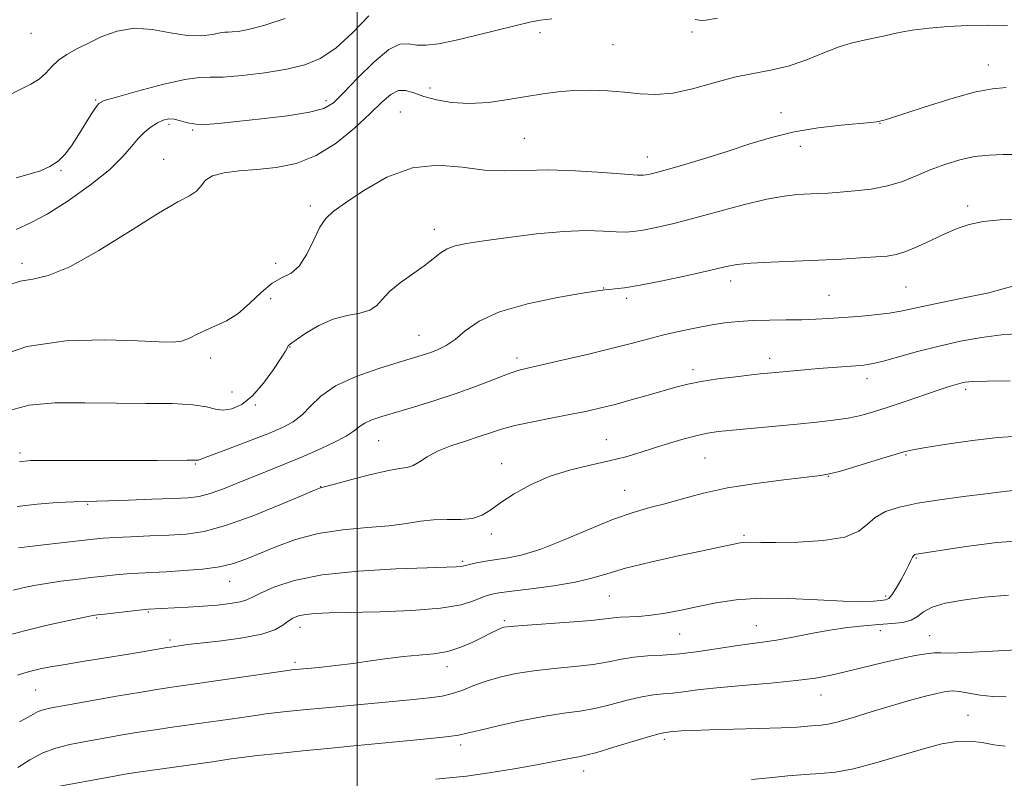
# Model space of a CAD drawing. Extents: x 2077300 to 2080200, y 324800 to 327700.
# Drawn here: x 2078920 to 2079153, y 325026 to 325205 of the extents above; entities that cross this region are included whole.
import ezdxf

# ---------------------------------------------------------------- set-up
doc = ezdxf.new("R2010")
doc.units = 0
doc.header["$MEASUREMENT"] = 0
for name, color, linetype, lineweight in [('32000', 7, 'Continuous', 0), ('DTM SPOT ELEVATION', 2, 'Continuous', 13), ('INDEX CONTOUR', 41, 'Continuous', 13), ('INTERMEDIATE CONTOUR', 44, 'Continuous', 0)]:
    doc.layers.add(name, color=color, linetype=linetype, lineweight=lineweight)

msp = doc.modelspace()

# ---------------------------------------------------------------- linework, layer by layer
at = {"layer": '32000', "flags": 128}
msp.add_lwpolyline([(2079000, 325000), (2079000, 327500)], dxfattribs=at)
at = {"layer": 'DTM SPOT ELEVATION'}
for p in [(2078922.91, 325202.01, 1040.85), (2079043.16, 325202.15, 1046.45), (2079079.09, 325202.34, 1046.45), (2079060.48, 325199.31, 1047.05), (2079149.18, 325194.52, 1049.35), (2079017.23, 325189.08, 1047.35), (2078938.17, 325186.25, 1043.85), (2078992.58, 325186.09, 1045.55), (2079010.16, 325183.38, 1049.15), (2079100.14, 325183.21, 1049.45), (2078955.47, 325180.48, 1046.35), (2079123.54, 325180.71, 1050.05), (2078961.06, 325179.13, 1046.15), (2079039.51, 325177.16, 1049.05), (2079104.76, 325175.31, 1050.55), (2079068.56, 325172.77, 1049.35), (2078954.26, 325172.17, 1047.35), (2078929.99, 325169.52, 1044.15), (2078988.93, 325161.15, 1049.65), (2079144.3, 325161.2, 1053.55), (2079018.2, 325155.62, 1051.45), (2078920.73, 325147.62, 1047.45), (2078980.72, 325147.64, 1049.35), (2079088.28, 325143.43, 1054.55), (2079129.69, 325142.05, 1054.95), (2079058.24, 325141.78, 1053.95), (2079111.52, 325140.05, 1055.05), (2078979.5, 325139.27, 1051.15), (2079063.7, 325139.31, 1054.35), (2079014.57, 325130.56, 1053.15), (2078984.07, 325127.87, 1052.05), (2078965.36, 325125.22, 1050.45), (2079037.76, 325125.26, 1055.55), (2079097.48, 325125.18, 1057.45), (2079079.37, 325122.45, 1057.55), (2079120.5, 325120.38, 1058.55), (2078970.36, 325117.23, 1051.05), (2079143.79, 325117.85, 1060.35), (2078975.87, 325114.16, 1052.15), (2079005.03, 325105.67, 1056.95), (2079058.86, 325105.94, 1059.15), (2078920.25, 325102.75, 1053.65), (2078961.73, 325100.16, 1054.15), (2079034.14, 325100.27, 1059.35), (2079082.22, 325101.62, 1060.95), (2079129.71, 325102.32, 1062.15), (2079111.33, 325097.29, 1062.05), (2078991.36, 325094.83, 1057.95), (2079063.24, 325093.99, 1061.15), (2078936.26, 325090.66, 1056.15), (2079031.73, 325083.65, 1060.45), (2079091.42, 325083.35, 1063.75), (2079024.88, 325077.17, 1061.75), (2079132.12, 325077.94, 1066.15), (2078969.81, 325072.41, 1060.75), (2079059.57, 325068.93, 1064.95), (2079124.87, 325068.99, 1065.65), (2078950.65, 325065.19, 1062.15), (2078938.44, 325063.8, 1062.15), (2079034.77, 325063.11, 1065.75), (2078986.49, 325061.58, 1064.65), (2079094.3, 325061.97, 1067.15), (2079123.68, 325060.77, 1068.55), (2078955.7, 325058.55, 1063.65), (2079076.18, 325059.98, 1066.85), (2079135.34, 325059.58, 1069.15), (2078985.28, 325053.25, 1065.65), (2079021.23, 325052.28, 1066.55), (2078923.97, 325046.76, 1064.95), (2079109.64, 325045.53, 1070.75), (2079144.36, 325040.75, 1073.35), (2079072.56, 325035.08, 1072.35), (2079024.48, 325033.72, 1070.45), (2079053.52, 325027.61, 1072.65)]:
    msp.add_point(p, dxfattribs=at)
at = {"layer": 'INDEX CONTOUR'}
for points in [[(2079153.406, 325189.171, 1050), (2079150.182, 325188.912, 1050), (2079145.842, 325188.055, 1050), (2079140.106, 325186.464, 1050), (2079134.006, 325184.557, 1050), (2079125.792, 325181.885, 1050), (2079124.251, 325181.418, 1050), (2079123.492, 325181.233, 1050), (2079122.753, 325181.106, 1050), (2079121.374, 325180.944, 1050), (2079114.389, 325180.276, 1050), (2079108.964, 325179.634, 1050), (2079103.26, 325178.684, 1050), (2079097.912, 325177.385, 1050), (2079092.817, 325175.833, 1050), (2079087.691, 325174.157, 1050), (2079082.399, 325172.495, 1050), (2079077.415, 325170.999, 1050), (2079073.366, 325169.829, 1050), (2079070.699, 325169.094, 1050), (2079069.159, 325168.707, 1050), (2079068.307, 325168.529, 1050), (2079067.622, 325168.455, 1050), (2079066.249, 325168.5, 1050), (2079063.246, 325168.714, 1050), (2079058.047, 325169.101, 1050), (2079051.573, 325169.499, 1050), (2079045.124, 325169.705, 1050), (2079039.67, 325169.606, 1050), (2079034.881, 325169.471, 1050), (2079030.095, 325169.659, 1050), (2079024.8, 325170.325, 1050), (2079019.048, 325170.797, 1050), (2079013.037, 325170.199, 1050), (2079007.028, 325167.975, 1050), (2079001.547, 325164.862, 1050), (2078997.185, 325161.918, 1050), (2078994.327, 325159.889, 1050), (2078992.54, 325158.258, 1050), (2078991.185, 325156.193, 1050), (2078989.733, 325153.153, 1050), (2078988.098, 325149.761, 1050), (2078986.302, 325146.93, 1050), (2078984.357, 325145.278, 1050), (2078982.23, 325144.233, 1050), (2078979.879, 325142.93, 1050), (2078977.287, 325140.758, 1050), (2078974.544, 325138.126, 1050), (2078971.767, 325135.703, 1050), (2078969.066, 325133.988, 1050), (2078966.524, 325132.815, 1050), (2078964.217, 325131.852, 1050), (2078962.186, 325130.853, 1050), (2078960.322, 325129.924, 1050), (2078958.479, 325129.253, 1050), (2078956.38, 325128.977, 1050), (2078953.214, 325129.029, 1050), (2078948.038, 325129.285, 1050), (2078940.312, 325129.546, 1050), (2078931.104, 325129.297, 1050), (2078921.885, 325127.946, 1050), (2078913.885, 325125.162, 1050)], [(2079154.357, 325119.863, 1060), (2079148.868, 325119.788, 1060), (2079145.469, 325119.677, 1060), (2079143.69, 325119.522, 1060), (2079142.644, 325119.308, 1060), (2079141.532, 325119.002, 1060), (2079139.892, 325118.491, 1060), (2079137.355, 325117.649, 1060), (2079129.529, 325114.971, 1060), (2079125.467, 325113.597, 1060), (2079122.054, 325112.495, 1060), (2079119.051, 325111.655, 1060), (2079116.029, 325111.014, 1060), (2079112.609, 325110.505, 1060), (2079108.622, 325110.06, 1060), (2079103.949, 325109.618, 1060), (2079088.672, 325108.203, 1060), (2079085.36, 325107.861, 1060), (2079082.83, 325107.492, 1060), (2079080.325, 325106.946, 1060), (2079077.268, 325106.117, 1060), (2079073.811, 325105.087, 1060), (2079070.285, 325103.984, 1060), (2079066.909, 325102.913, 1060), (2079063.452, 325101.886, 1060), (2079059.571, 325100.891, 1060), (2079055.048, 325099.888, 1060), (2079050.168, 325098.725, 1060), (2079045.338, 325097.22, 1060), (2079040.922, 325095.275, 1060), (2079037.09, 325093.115, 1060), (2079033.968, 325091.047, 1060), (2079031.576, 325089.335, 1060), (2079029.509, 325088.075, 1060), (2079027.258, 325087.322, 1060), (2079024.453, 325087.07, 1060), (2079021.277, 325087.067, 1060), (2079018.052, 325087.004, 1060), (2079014.96, 325086.653, 1060), (2079011.63, 325086.114, 1060), (2079007.548, 325085.571, 1060), (2079002.39, 325085.132, 1060), (2078996.586, 325084.606, 1060), (2078990.751, 325083.724, 1060), (2078985.415, 325082.321, 1060), (2078980.753, 325080.629, 1060), (2078973.674, 325077.644, 1060), (2078970.745, 325076.628, 1060), (2078967.463, 325075.876, 1060), (2078963.424, 325075.335, 1060), (2078959.015, 325074.96, 1060), (2078954.816, 325074.705, 1060), (2078948.264, 325074.381, 1060), (2078945.543, 325074.213, 1060), (2078942.872, 325073.985, 1060), (2078940.071, 325073.69, 1060), (2078936.981, 325073.329, 1060), (2078933.518, 325072.907, 1060), (2078929.921, 325072.441, 1060), (2078926.507, 325071.948, 1060), (2078923.526, 325071.444, 1060), (2078920.945, 325070.925, 1060), (2078918.666, 325070.386, 1060)], [(2079157.298, 325056.326, 1070), (2079150.16, 325055.959, 1070), (2079143.954, 325055.609, 1070), (2079140.084, 325055.485, 1070), (2079137.933, 325055.5, 1070), (2079136.38, 325055.493, 1070), (2079134.469, 325055.32, 1070), (2079131.903, 325054.915, 1070), (2079128.549, 325054.231, 1070), (2079124.399, 325053.258, 1070), (2079115.679, 325051.097, 1070), (2079112.037, 325050.246, 1070), (2079108.357, 325049.56, 1070), (2079103.765, 325048.963, 1070), (2079097.728, 325048.384, 1070), (2079091.084, 325047.817, 1070), (2079085.015, 325047.267, 1070), (2079080.421, 325046.748, 1070), (2079077.091, 325046.305, 1070), (2079074.541, 325045.99, 1070), (2079072.302, 325045.811, 1070), (2079069.988, 325045.601, 1070), (2079067.241, 325045.145, 1070), (2079063.826, 325044.315, 1070), (2079060.011, 325043.307, 1070), (2079056.194, 325042.399, 1070), (2079052.612, 325041.778, 1070), (2079048.864, 325041.257, 1070), (2079044.391, 325040.557, 1070), (2079038.917, 325039.495, 1070), (2079033.307, 325038.278, 1070), (2079028.714, 325037.207, 1070), (2079025.883, 325036.504, 1070), (2079023.946, 325036.07, 1070), (2079021.633, 325035.724, 1070), (2079017.989, 325035.323, 1070), (2079013.335, 325034.868, 1070), (2078998.395, 325033.463, 1070), (2078993.027, 325032.945, 1070), (2078987.138, 325032.363, 1070), (2078981.315, 325031.768, 1070), (2078976.332, 325031.227, 1070), (2078972.732, 325030.79, 1070), (2078970.158, 325030.432, 1070), (2078965.805, 325029.779, 1070), (2078947.668, 325027.208, 1070), (2078945.046, 325026.811, 1070), (2078943.005, 325026.469, 1070), (2078927.53, 325023.627, 1070)]]:
    msp.add_polyline3d(points, dxfattribs=at)
at = {"layer": 'INTERMEDIATE CONTOUR'}
for points in [[(2078982.95, 325205.476, 1042), (2078977.903, 325203.882, 1042), (2078974.253, 325202.916, 1042), (2078971.881, 325202.457, 1042), (2078970.426, 325202.313, 1042), (2078969.514, 325202.302, 1042), (2078968.713, 325202.277, 1042), (2078967.579, 325202.102, 1042), (2078965.746, 325201.722, 1042), (2078963.155, 325201.396, 1042), (2078959.833, 325201.47, 1042), (2078955.858, 325202.125, 1042), (2078951.539, 325202.905, 1042), (2078947.234, 325203.19, 1042), (2078943.251, 325202.541, 1042), (2078939.658, 325201.231, 1042), (2078936.469, 325199.706, 1042), (2078933.692, 325198.318, 1042), (2078931.328, 325197.016, 1042), (2078929.377, 325195.653, 1042), (2078927.794, 325194.133, 1042), (2078926.355, 325192.581, 1042), (2078924.794, 325191.175, 1042), (2078922.852, 325189.995, 1042), (2078920.302, 325188.724, 1042), (2078916.918, 325186.949, 1042)], [(2079045.981, 325205.415, 1046), (2079043.298, 325205.079, 1046), (2079040.786, 325204.613, 1046), (2079037.566, 325203.861, 1046), (2079027.919, 325201.469, 1046), (2079023.06, 325200.322, 1046), (2079019.22, 325199.538, 1046), (2079016.316, 325199.162, 1046), (2079014.061, 325199.198, 1046), (2079012.135, 325199.512, 1046), (2079010.087, 325199.434, 1046), (2079007.429, 325198.161, 1046), (2079003.892, 325195.215, 1046), (2079000.058, 325191.418, 1046), (2078996.727, 325187.919, 1046), (2078994.362, 325185.594, 1046), (2078992.098, 325184.228, 1046), (2078988.739, 325183.339, 1046), (2078983.509, 325182.531, 1046), (2078977.333, 325181.775, 1046), (2078971.551, 325181.133, 1046), (2078967.207, 325180.665, 1046), (2078964.124, 325180.432, 1046), (2078961.825, 325180.495, 1046), (2078959.902, 325180.864, 1046), (2078958.231, 325181.349, 1046), (2078956.762, 325181.711, 1046), (2078955.432, 325181.754, 1046), (2078954.145, 325181.455, 1046), (2078952.797, 325180.834, 1046), (2078951.315, 325179.907, 1046), (2078949.757, 325178.672, 1046), (2078948.215, 325177.124, 1046), (2078946.663, 325175.232, 1046), (2078944.621, 325172.859, 1046), (2078941.49, 325169.842, 1046), (2078936.935, 325166.163, 1046), (2078931.687, 325162.393, 1046), (2078926.74, 325159.24, 1046), (2078922.79, 325157.168, 1046), (2078919.358, 325155.638, 1046)], [(2079002.776, 325206.128, 1044), (2078998.887, 325202.139, 1044), (2078994.909, 325198.528, 1044), (2078991.272, 325196.058, 1044), (2078987.603, 325194.531, 1044), (2078983.328, 325193.517, 1044), (2078978.138, 325192.673, 1044), (2078972.783, 325192.017, 1044), (2078968.277, 325191.662, 1044), (2078965.235, 325191.629, 1044), (2078962.675, 325191.579, 1044), (2078959.209, 325191.087, 1044), (2078953.956, 325189.881, 1044), (2078948.032, 325188.326, 1044), (2078943.056, 325186.941, 1044), (2078940.205, 325186.079, 1044), (2078938.899, 325185.4, 1044), (2078938.121, 325184.396, 1044), (2078937.05, 325182.694, 1044), (2078934.141, 325178.03, 1044), (2078932.615, 325175.661, 1044), (2078931.038, 325173.528, 1044), (2078929.319, 325171.773, 1044), (2078927.369, 325170.481, 1044), (2078925.107, 325169.52, 1044), (2078922.45, 325168.705, 1044), (2078919.382, 325167.869, 1044)], [(2079085.154, 325205.573, 1046), (2079082.41, 325205.071, 1046), (2079081.623, 325205.048, 1046), (2079080.847, 325205.137, 1046), (2079079.891, 325205.265, 1046)], [(2079153.712, 325203.865, 1048), (2079149.165, 325203.913, 1048), (2079144.306, 325203.848, 1048), (2079139.57, 325203.621, 1048), (2079135.149, 325203.238, 1048), (2079131.173, 325202.719, 1048), (2079127.73, 325202.092, 1048), (2079124.725, 325201.433, 1048), (2079122.019, 325200.826, 1048), (2079119.452, 325200.304, 1048), (2079116.769, 325199.681, 1048), (2079113.697, 325198.716, 1048), (2079110.05, 325197.276, 1048), (2079106.012, 325195.648, 1048), (2079101.857, 325194.225, 1048), (2079097.776, 325193.272, 1048), (2079093.62, 325192.53, 1048), (2079089.158, 325191.614, 1048), (2079084.267, 325190.281, 1048), (2079079.272, 325188.86, 1048), (2079074.605, 325187.824, 1048), (2079070.563, 325187.513, 1048), (2079066.894, 325187.724, 1048), (2079063.208, 325188.119, 1048), (2079059.227, 325188.415, 1048), (2079055.115, 325188.536, 1048), (2079051.146, 325188.459, 1048), (2079047.491, 325188.172, 1048), (2079043.904, 325187.693, 1048), (2079040.034, 325187.053, 1048), (2079035.65, 325186.315, 1048), (2079030.998, 325185.683, 1048), (2079026.443, 325185.394, 1048), (2079022.302, 325185.616, 1048), (2079018.697, 325186.238, 1048), (2079015.703, 325187.08, 1048), (2079013.341, 325187.936, 1048), (2079011.422, 325188.505, 1048), (2079009.712, 325188.458, 1048), (2079007.953, 325187.531, 1048), (2079005.841, 325185.701, 1048), (2079003.056, 325183.007, 1048), (2078999.385, 325179.597, 1048), (2078995.036, 325176.062, 1048), (2078990.322, 325173.103, 1048), (2078985.525, 325171.241, 1048), (2078980.8, 325170.266, 1048), (2078976.27, 325169.791, 1048), (2078972.087, 325169.458, 1048), (2078968.507, 325169.04, 1048), (2078965.814, 325168.341, 1048), (2078964.147, 325167.243, 1048), (2078963.073, 325165.938, 1048), (2078962.014, 325164.695, 1048), (2078960.386, 325163.617, 1048), (2078957.59, 325162.132, 1048), (2078953.02, 325159.502, 1048), (2078946.424, 325155.339, 1048), (2078938.944, 325150.649, 1048), (2078932.082, 325146.784, 1048), (2078926.968, 325144.719, 1048), (2078923.277, 325143.908, 1048), (2078920.32, 325143.424, 1048), (2078917.444, 325142.466, 1048)], [(2079155.69, 325173.334, 1052), (2079152.643, 325173.335, 1052), (2079149.373, 325173.227, 1052), (2079145.935, 325172.848, 1052), (2079142.399, 325172.08, 1052), (2079138.858, 325170.993, 1052), (2079135.419, 325169.697, 1052), (2079132.135, 325168.315, 1052), (2079128.846, 325166.999, 1052), (2079125.339, 325165.915, 1052), (2079121.501, 325165.178, 1052), (2079117.633, 325164.725, 1052), (2079114.138, 325164.445, 1052), (2079111.294, 325164.245, 1052), (2079108.889, 325164.097, 1052), (2079104.042, 325163.858, 1052), (2079100.897, 325163.536, 1052), (2079096.782, 325162.797, 1052), (2079091.513, 325161.511, 1052), (2079079.868, 325158.344, 1052), (2079074.831, 325157.064, 1052), (2079070.696, 325156.114, 1052), (2079067.527, 325155.48, 1052), (2079065.266, 325155.135, 1052), (2079063.377, 325155.026, 1052), (2079061.205, 325155.094, 1052), (2079058.18, 325155.257, 1052), (2079054.087, 325155.343, 1052), (2079048.795, 325155.155, 1052), (2079042.378, 325154.57, 1052), (2079035.73, 325153.755, 1052), (2079029.941, 325152.951, 1052), (2079025.831, 325152.325, 1052), (2079023.112, 325151.755, 1052), (2079021.223, 325151.046, 1052), (2079019.632, 325150.036, 1052), (2079017.957, 325148.697, 1052), (2079015.845, 325147.035, 1052), (2079010.176, 325142.993, 1052), (2079007.656, 325140.948, 1052), (2079005.936, 325139.113, 1052), (2079004.588, 325137.602, 1052), (2079002.976, 325136.516, 1052), (2079000.615, 325135.866, 1052), (2078997.629, 325135.31, 1052), (2078994.294, 325134.418, 1052), (2078990.907, 325132.912, 1052), (2078987.848, 325131.129, 1052), (2078985.526, 325129.561, 1052), (2078984.214, 325128.58, 1052), (2078983.669, 325128.078, 1052), (2078983.525, 325127.832, 1052), (2078983.413, 325127.575, 1052), (2078983.016, 325126.881, 1052), (2078982.025, 325125.286, 1052), (2078980.231, 325122.54, 1052), (2078977.866, 325119.258, 1052), (2078975.262, 325116.275, 1052), (2078972.715, 325114.255, 1052), (2078970.363, 325113.183, 1052), (2078968.303, 325112.883, 1052), (2078966.496, 325113.149, 1052), (2078964.341, 325113.693, 1052), (2078961.097, 325114.204, 1052), (2078956.231, 325114.448, 1052), (2078950.028, 325114.512, 1052), (2078942.98, 325114.559, 1052), (2078935.606, 325114.675, 1052), (2078928.539, 325114.622, 1052), (2078922.438, 325114.081, 1052), (2078917.723, 325112.833, 1052)], [(2079157.007, 325157.998, 1054), (2079152.002, 325157.889, 1054), (2079147.926, 325157.48, 1054), (2079144.649, 325156.799, 1054), (2079141.794, 325155.842, 1054), (2079138.925, 325154.6, 1054), (2079135.742, 325153.112, 1054), (2079132.516, 325151.618, 1054), (2079129.65, 325150.41, 1054), (2079127.38, 325149.693, 1054), (2079125.244, 325149.336, 1054), (2079122.612, 325149.125, 1054), (2079118.986, 325148.885, 1054), (2079114.42, 325148.616, 1054), (2079109.104, 325148.359, 1054), (2079097.723, 325147.931, 1054), (2079093.053, 325147.677, 1054), (2079089.728, 325147.324, 1054), (2079086.859, 325146.777, 1054), (2079083.227, 325145.933, 1054), (2079078.036, 325144.757, 1054), (2079072.155, 325143.489, 1054), (2079066.88, 325142.436, 1054), (2079063.199, 325141.824, 1054), (2079060.921, 325141.559, 1054), (2079059.555, 325141.467, 1054), (2079058.509, 325141.374, 1054), (2079056.785, 325141.12, 1054), (2079053.281, 325140.544, 1054), (2079047.363, 325139.52, 1054), (2079040.254, 325138.045, 1054), (2079033.641, 325136.149, 1054), (2079028.821, 325133.914, 1054), (2079025.533, 325131.631, 1054), (2079023.125, 325129.646, 1054), (2079021.045, 325128.215, 1054), (2079019.144, 325127.244, 1054), (2079017.372, 325126.551, 1054), (2079015.589, 325125.95, 1054), (2079013.295, 325125.245, 1054), (2079009.901, 325124.235, 1054), (2079005.101, 325122.769, 1054), (2078999.719, 325120.885, 1054), (2078994.865, 325118.67, 1054), (2078991.365, 325116.244, 1054), (2078988.918, 325113.85, 1054), (2078986.943, 325111.763, 1054), (2078984.888, 325110.159, 1054), (2078982.325, 325108.799, 1054), (2078978.857, 325107.346, 1054), (2078974.332, 325105.581, 1054), (2078969.583, 325103.77, 1054), (2078963.437, 325101.462, 1054), (2078962.488, 325101.122, 1054), (2078962.21, 325101.055, 1054), (2078961.361, 325101.094, 1054), (2078959.824, 325101.104, 1054), (2078952.706, 325101.032, 1054), (2078946.919, 325100.997, 1054), (2078939.803, 325100.993, 1054), (2078926.539, 325101.017, 1054), (2078922.756, 325100.966, 1054), (2078920.18, 325100.666, 1054)], [(2079154.945, 325142.257, 1056), (2079152.674, 325141.557, 1056), (2079149.271, 325140.677, 1056), (2079144.585, 325139.662, 1056), (2079134.714, 325137.669, 1056), (2079128.525, 325136.309, 1056), (2079125.738, 325135.829, 1056), (2079122.313, 325135.422, 1056), (2079118.511, 325135.077, 1056), (2079114.8, 325134.79, 1056), (2079111.511, 325134.556, 1056), (2079108.407, 325134.383, 1056), (2079105.115, 325134.279, 1056), (2079101.376, 325134.238, 1056), (2079097.416, 325134.205, 1056), (2079093.576, 325134.112, 1056), (2079090.097, 325133.899, 1056), (2079086.806, 325133.539, 1056), (2079083.425, 325133.013, 1056), (2079079.762, 325132.316, 1056), (2079075.945, 325131.492, 1056), (2079072.188, 325130.599, 1056), (2079068.58, 325129.672, 1056), (2079064.712, 325128.654, 1056), (2079060.054, 325127.47, 1056), (2079054.351, 325126.093, 1056), (2079048.454, 325124.716, 1056), (2079040.227, 325122.852, 1056), (2079037.94, 325122.257, 1056), (2079035.548, 325121.448, 1056), (2079027.971, 325118.538, 1056), (2079023.168, 325116.79, 1056), (2079018.124, 325115.118, 1056), (2079013.263, 325113.619, 1056), (2079005.774, 325111.388, 1056), (2079003.41, 325110.596, 1056), (2079001.757, 325109.856, 1056), (2079000.561, 325109.044, 1056), (2078999.294, 325108.053, 1056), (2078997.359, 325106.784, 1056), (2078994.346, 325105.189, 1056), (2078990.604, 325103.427, 1056), (2078986.67, 325101.705, 1056), (2078982.96, 325100.177, 1056), (2078975.795, 325097.328, 1056), (2078972.04, 325095.797, 1056), (2078968.397, 325094.341, 1056), (2078965.217, 325093.194, 1056), (2078962.648, 325092.517, 1056), (2078960.024, 325092.187, 1056), (2078956.473, 325092.008, 1056), (2078951.482, 325091.825, 1056), (2078945.965, 325091.639, 1056), (2078941.191, 325091.491, 1056), (2078935.679, 325091.344, 1056), (2078932.973, 325091.245, 1056), (2078929.041, 325091.05, 1056), (2078924.319, 325090.694, 1056), (2078919.575, 325090.11, 1056)], [(2079156.883, 325131.052, 1058), (2079152.296, 325130.716, 1058), (2079147.533, 325130.094, 1058), (2079142.594, 325129.2, 1058), (2079137.524, 325128.064, 1058), (2079132.445, 325126.751, 1058), (2079124.06, 325124.436, 1058), (2079121.559, 325123.836, 1058), (2079119.747, 325123.549, 1058), (2079117.875, 325123.392, 1058), (2079112.323, 325122.995, 1058), (2079109.031, 325122.739, 1058), (2079105.753, 325122.46, 1058), (2079098.002, 325121.742, 1058), (2079095.912, 325121.534, 1058), (2079093.202, 325121.242, 1058), (2079089.47, 325120.812, 1058), (2079085.243, 325120.274, 1058), (2079081.279, 325119.676, 1058), (2079078.107, 325119.047, 1058), (2079075.34, 325118.337, 1058), (2079068.742, 325116.431, 1058), (2079064.782, 325115.314, 1058), (2079060.967, 325114.276, 1058), (2079057.613, 325113.421, 1058), (2079054.354, 325112.676, 1058), (2079050.654, 325111.922, 1058), (2079046.19, 325111.072, 1058), (2079041.487, 325110.162, 1058), (2079037.284, 325109.262, 1058), (2079034.087, 325108.413, 1058), (2079031.472, 325107.568, 1058), (2079028.784, 325106.653, 1058), (2079025.562, 325105.612, 1058), (2079022.128, 325104.452, 1058), (2079018.997, 325103.193, 1058), (2079016.562, 325101.888, 1058), (2079014.714, 325100.702, 1058), (2079013.216, 325099.833, 1058), (2079011.784, 325099.384, 1058), (2079009.915, 325099.083, 1058), (2079007.055, 325098.567, 1058), (2079002.933, 325097.595, 1058), (2078998.416, 325096.416, 1058), (2078994.65, 325095.401, 1058), (2078992.487, 325094.831, 1058), (2078991.595, 325094.61, 1058), (2078991.345, 325094.559, 1058), (2078991.065, 325094.461, 1058), (2078989.898, 325093.972, 1058), (2078986.945, 325092.712, 1058), (2078981.693, 325090.496, 1058), (2078975.187, 325087.879, 1058), (2078968.858, 325085.608, 1058), (2078963.775, 325084.245, 1058), (2078959.556, 325083.611, 1058), (2078955.455, 325083.35, 1058), (2078950.959, 325083.162, 1058), (2078946.485, 325082.987, 1058), (2078942.686, 325082.823, 1058), (2078939.953, 325082.659, 1058), (2078937.633, 325082.443, 1058), (2078934.813, 325082.111, 1058), (2078926.509, 325081.107, 1058), (2078922.617, 325080.658, 1058), (2078919.938, 325080.379, 1058)], [(2079156.34, 325106.788, 1062), (2079151.419, 325106.407, 1062), (2079145.469, 325105.705, 1062), (2079139.381, 325104.854, 1062), (2079134.391, 325104.085, 1062), (2079131.303, 325103.543, 1062), (2079129.17, 325103.027, 1062), (2079126.608, 325102.254, 1062), (2079122.668, 325101.045, 1062), (2079118.126, 325099.67, 1062), (2079114.196, 325098.506, 1062), (2079111.644, 325097.822, 1062), (2079109.463, 325097.436, 1062), (2079106.193, 325097.056, 1062), (2079100.833, 325096.444, 1062), (2079094.19, 325095.583, 1062), (2079087.523, 325094.512, 1062), (2079081.833, 325093.286, 1062), (2079077.084, 325092.026, 1062), (2079072.983, 325090.867, 1062), (2079069.197, 325089.86, 1062), (2079065.237, 325088.728, 1062), (2079060.575, 325087.105, 1062), (2079054.915, 325084.792, 1062), (2079048.897, 325082.239, 1062), (2079043.386, 325080.058, 1062), (2079039.041, 325078.703, 1062), (2079035.674, 325077.99, 1062), (2079032.882, 325077.574, 1062), (2079030.362, 325077.178, 1062), (2079028.193, 325076.785, 1062), (2079026.55, 325076.447, 1062), (2079024.884, 325076.037, 1062), (2079024.305, 325075.935, 1062), (2079023.351, 325075.87, 1062), (2079021.113, 325075.792, 1062), (2079016.565, 325075.651, 1062), (2079009.159, 325075.38, 1062), (2079000.265, 325074.858, 1062), (2078991.732, 325073.948, 1062), (2078985.052, 325072.595, 1062), (2078980.285, 325071.057, 1062), (2078977.133, 325069.668, 1062), (2078975.222, 325068.685, 1062), (2078973.871, 325068.039, 1062), (2078972.318, 325067.577, 1062), (2078969.981, 325067.18, 1062), (2078966.969, 325066.829, 1062), (2078963.562, 325066.538, 1062), (2078960.06, 325066.311, 1062), (2078956.825, 325066.142, 1062), (2078950.662, 325065.836, 1062), (2078949.927, 325065.768, 1062), (2078948.401, 325065.604, 1062), (2078940.231, 325064.68, 1062), (2078938.556, 325064.478, 1062), (2078937.105, 325064.243, 1062), (2078934.873, 325063.802, 1062), (2078931.144, 325063.03, 1062), (2078926.376, 325061.983, 1062), (2078921.319, 325060.767, 1062), (2078916.647, 325059.495, 1062)], [(2079156.384, 325094.03, 1064), (2079152.936, 325093.695, 1064), (2079148.602, 325093.134, 1064), (2079143.339, 325092.474, 1064), (2079137.716, 325091.736, 1064), (2079132.457, 325090.918, 1064), (2079128.15, 325090.002, 1064), (2079124.829, 325088.912, 1064), (2079122.393, 325087.559, 1064), (2079120.59, 325085.923, 1064), (2079118.557, 325084.261, 1064), (2079115.283, 325082.898, 1064), (2079110.163, 325082.077, 1064), (2079104.232, 325081.702, 1064), (2079098.93, 325081.597, 1064), (2079095.363, 325081.603, 1064), (2079092.089, 325081.673, 1064), (2079091.263, 325081.639, 1064), (2079090.492, 325081.526, 1064), (2079085.629, 325080.515, 1064), (2079081.636, 325079.674, 1064), (2079075.861, 325078.442, 1064), (2079069.334, 325076.985, 1064), (2079063.404, 325075.527, 1064), (2079059.006, 325074.247, 1064), (2079055.417, 325073.152, 1064), (2079051.504, 325072.206, 1064), (2079046.505, 325071.382, 1064), (2079041.147, 325070.689, 1064), (2079036.533, 325070.145, 1064), (2079033.454, 325069.737, 1064), (2079031.459, 325069.326, 1064), (2079029.785, 325068.74, 1064), (2079027.695, 325067.875, 1064), (2079024.541, 325066.901, 1064), (2079019.702, 325066.059, 1064), (2079012.907, 325065.525, 1064), (2079005.309, 325065.246, 1064), (2078993.399, 325064.986, 1064), (2078990.037, 325064.839, 1064), (2078987.775, 325064.614, 1064), (2078986.117, 325064.261, 1064), (2078984.806, 325063.74, 1064), (2078983.646, 325063.008, 1064), (2078982.382, 325062.055, 1064), (2078980.513, 325060.995, 1064), (2078977.478, 325059.969, 1064), (2078972.993, 325059.096, 1064), (2078967.885, 325058.394, 1064), (2078959.986, 325057.463, 1064), (2078957.917, 325057.197, 1064), (2078955.874, 325056.908, 1064), (2078955.105, 325056.787, 1064), (2078949.268, 325055.776, 1064), (2078945.442, 325055.142, 1064), (2078935.516, 325053.556, 1064), (2078930.928, 325052.807, 1064), (2078927.5, 325052.206, 1064), (2078925.037, 325051.715, 1064), (2078923.138, 325051.268, 1064), (2078921.431, 325050.794, 1064), (2078919.661, 325050.214, 1064)], [(2079157.789, 325082.081, 1066), (2079151.165, 325081.595, 1066), (2079143.914, 325080.654, 1066), (2079132.144, 325078.845, 1066), (2079131.835, 325078.763, 1066), (2079131.55, 325078.559, 1066), (2079131.235, 325078.117, 1066), (2079130.835, 325077.336, 1066), (2079130.282, 325076.177, 1066), (2079129.509, 325074.619, 1066), (2079128.491, 325072.709, 1066), (2079127.384, 325070.781, 1066), (2079126.39, 325069.241, 1066), (2079125.624, 325068.382, 1066), (2079124.854, 325068.03, 1066), (2079123.76, 325067.899, 1066), (2079122.003, 325067.769, 1066), (2079119.171, 325067.687, 1066), (2079114.833, 325067.768, 1066), (2079108.81, 325068.063, 1066), (2079101.921, 325068.37, 1066), (2079095.233, 325068.424, 1066), (2079089.577, 325068.036, 1066), (2079084.819, 325067.317, 1066), (2079080.585, 325066.456, 1066), (2079076.583, 325065.623, 1066), (2079072.838, 325064.914, 1066), (2079069.461, 325064.408, 1066), (2079066.544, 325064.15, 1066), (2079062.191, 325063.965, 1066), (2079060.627, 325063.798, 1066), (2079058.645, 325063.535, 1066), (2079055.307, 325063.189, 1066), (2079050.097, 325062.781, 1066), (2079039.128, 325062.023, 1066), (2079036.115, 325061.781, 1066), (2079034.646, 325061.57, 1066), (2079033.813, 325061.289, 1066), (2079032.841, 325060.846, 1066), (2079031.494, 325060.186, 1066), (2079029.671, 325059.264, 1066), (2079027.308, 325058.085, 1066), (2079024.501, 325056.865, 1066), (2079021.384, 325055.871, 1066), (2079018.07, 325055.286, 1066), (2079014.584, 325054.957, 1066), (2079010.934, 325054.649, 1066), (2079007.123, 325054.182, 1066), (2079003.156, 325053.603, 1066), (2078999.034, 325053.015, 1066), (2078994.841, 325052.506, 1066), (2078990.98, 325052.1, 1066), (2078984.56, 325051.478, 1066), (2078984.112, 325051.42, 1066), (2078956.726, 325047.515, 1066), (2078953.119, 325046.967, 1066), (2078948.903, 325046.265, 1066), (2078943.124, 325045.256, 1066), (2078931.264, 325043.138, 1066), (2078927.728, 325042.49, 1066), (2078925.748, 325042.054, 1066), (2078924.548, 325041.627, 1066), (2078923.438, 325041.038, 1066), (2078922.073, 325040.245, 1066), (2078920.192, 325039.236, 1066)], [(2079153.948, 325069.202, 1068), (2079148.221, 325068.656, 1068), (2079143.155, 325068.007, 1068), (2079139, 325067.241, 1068), (2079135.898, 325066.318, 1068), (2079133.866, 325065.236, 1068), (2079132.416, 325064.154, 1068), (2079130.935, 325063.272, 1068), (2079128.926, 325062.731, 1068), (2079126.348, 325062.429, 1068), (2079123.277, 325062.205, 1068), (2079119.782, 325061.917, 1068), (2079115.916, 325061.497, 1068), (2079111.73, 325060.897, 1068), (2079107.322, 325060.105, 1068), (2079102.993, 325059.257, 1068), (2079099.095, 325058.528, 1068), (2079095.827, 325058.033, 1068), (2079092.779, 325057.649, 1068), (2079089.388, 325057.193, 1068), (2079080.719, 325055.842, 1068), (2079076.227, 325055.275, 1068), (2079072.179, 325054.974, 1068), (2079068.589, 325054.799, 1068), (2079065.382, 325054.542, 1068), (2079062.424, 325054.052, 1068), (2079059.352, 325053.42, 1068), (2079055.75, 325052.794, 1068), (2079051.354, 325052.279, 1068), (2079046.52, 325051.813, 1068), (2079041.759, 325051.29, 1068), (2079037.486, 325050.623, 1068), (2079033.736, 325049.805, 1068), (2079030.45, 325048.846, 1068), (2079027.559, 325047.781, 1068), (2079024.959, 325046.742, 1068), (2079022.538, 325045.885, 1068), (2079020.083, 325045.308, 1068), (2079016.977, 325044.891, 1068), (2079012.501, 325044.454, 1068), (2078992.486, 325042.564, 1068), (2078987.178, 325042.05, 1068), (2078983.25, 325041.655, 1068), (2078980.446, 325041.353, 1068), (2078978.422, 325041.105, 1068), (2078976.479, 325040.833, 1068), (2078969.928, 325039.881, 1068), (2078956.218, 325037.933, 1068), (2078952.257, 325037.355, 1068), (2078948.285, 325036.736, 1068), (2078944.074, 325036.031, 1068), (2078939.8, 325035.281, 1068), (2078935.739, 325034.551, 1068), (2078932.096, 325033.856, 1068), (2078928.786, 325033.028, 1068), (2078925.648, 325031.851, 1068), (2078922.588, 325030.21, 1068), (2078919.759, 325028.391, 1068)], [(2079153.39, 325045.122, 1072), (2079150.23, 325045.222, 1072), (2079147.232, 325045.56, 1072), (2079142.386, 325046.391, 1072), (2079140.705, 325046.523, 1072), (2079139.091, 325046.371, 1072), (2079136.996, 325045.926, 1072), (2079134, 325045.186, 1072), (2079130.231, 325044.18, 1072), (2079125.948, 325042.945, 1072), (2079121.449, 325041.554, 1072), (2079117.198, 325040.22, 1072), (2079113.7, 325039.189, 1072), (2079111.291, 325038.633, 1072), (2079109.629, 325038.415, 1072), (2079108.204, 325038.319, 1072), (2079106.503, 325038.178, 1072), (2079104.004, 325037.988, 1072), (2079100.183, 325037.796, 1072), (2079094.801, 325037.629, 1072), (2079083.277, 325037.348, 1072), (2079079.261, 325037.204, 1072), (2079076.603, 325037.06, 1072), (2079074.926, 325036.932, 1072), (2079073.882, 325036.829, 1072), (2079072.423, 325036.647, 1072), (2079071.387, 325036.401, 1072), (2079069.101, 325035.748, 1072), (2079060.669, 325033.193, 1072), (2079056.637, 325032.005, 1072), (2079054.016, 325031.31, 1072), (2079052.385, 325030.967, 1072), (2079050.998, 325030.722, 1072), (2079046.453, 325029.818, 1072), (2079042.475, 325029.073, 1072), (2079037.099, 325028.14, 1072), (2079031.172, 325027.18, 1072), (2079025.789, 325026.403, 1072), (2079021.731, 325025.946, 1072), (2079018.542, 325025.697, 1072)], [(2079153.182, 325033.44, 1074), (2079150.475, 325033.812, 1074), (2079147.682, 325034.323, 1074), (2079144.797, 325034.668, 1074), (2079141.745, 325034.585, 1074), (2079138.214, 325033.996, 1074), (2079133.825, 325032.865, 1074), (2079122.614, 325029.489, 1074), (2079117.303, 325028.073, 1074), (2079113.076, 325027.311, 1074), (2079109.505, 325026.995, 1074), (2079105.906, 325026.785, 1074), (2079101.786, 325026.42, 1074), (2079097.407, 325025.962, 1074), (2079093.221, 325025.554, 1074)]]:
    msp.add_polyline3d(points, dxfattribs=at)

doc.saveas('drawing.dxf')
